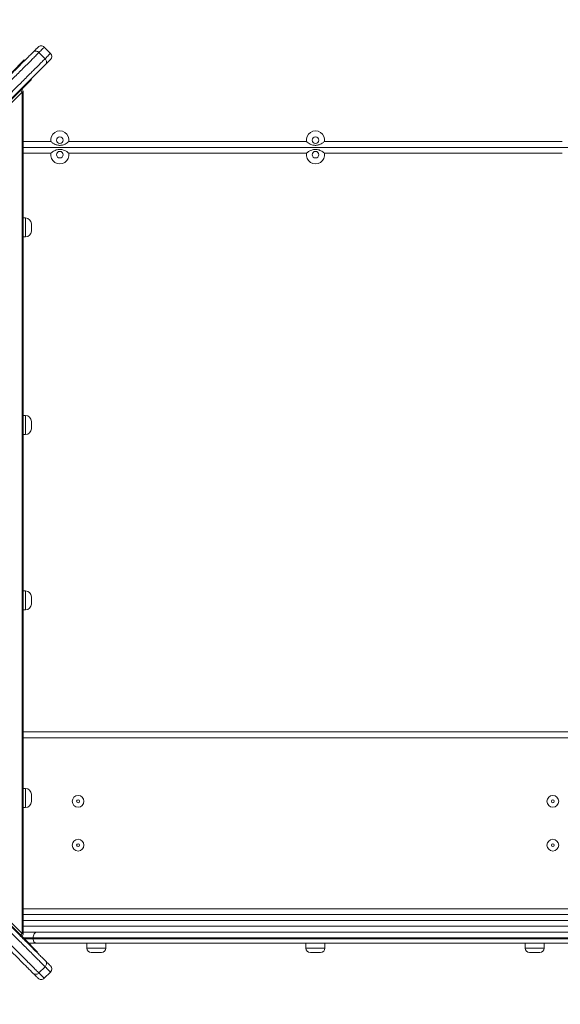
# Model space of a CAD drawing. Units: millimetres. Extents: x 37 to 141, y 36 to 264.
# Drawn here: x 86 to 93, y 85 to 98 of the extents above; entities that cross this region are included whole.
import ezdxf

# ---------------------------------------------------------------- set-up
doc = ezdxf.new("R2010")
doc.units = ezdxf.units.MM
doc.styles.add('SLDTEXTSTYLE0', font='TXT', dxfattribs={"width": 0.663})
doc.dimstyles.new('SLDDIMSTYLE0', dxfattribs={"dimtxt": 5, "dimasz": 3.302, "dimexe": 0, "dimexo": 0.0625, "dimgap": 1.25, "dimtad": 1, "dimtoh": 1, "dimlfac": 100, "dimrnd": 1e-09, "dimzin": 12, "dimdsep": 46, "dimtxsty": 'SLDTEXTSTYLE0', "dimsah": 1, "dimcen": 0.09, "dimadec": 0, "dimazin": 0, "dimtfac": 1, "dimtofl": 0, "dimtmove": 0, "dimatfit": 3, "dimfxl": 0, "dimfrac": 2, "dimtolj": 1, "dimtzin": 12, "dimarcsym": 0})

# ---------------------------------------------------------------- blocks, each defined once
blk = doc.blocks.new('*D3')
at = {"color": 7, "linetype": 'Continuous', "lineweight": 0}
for p, q in [((125.947, 105.548), (125.947, 51.31)), ((68.864, 90.968), (68.864, 51.31)), ((68.864, 52.31), (125.947, 52.31))]:
    blk.add_line(p, q, dxfattribs=at)
for points in [[(68.864, 52.31), (72.166, 51.802), (72.166, 52.818)], [(125.947, 52.31), (122.645, 52.818), (122.645, 51.802)]]:
    blk.add_solid(points, dxfattribs=at)
at = {"color": 7, "linetype": 'Continuous', "lineweight": 0, "insert": (87.723, 58.755), "char_height": 5, "attachment_point": 1, "style": 'SLDTEXTSTYLE0'}
blk.add_mtext('5700', dxfattribs=at)
blk = doc.blocks.new('*D4')
at = {"color": 7, "linetype": 'Continuous', "lineweight": 0}
for p, q in [((83.159, 136.69), (59.16, 136.69)), ((60.16, 65.263), (60.16, 136.69)), ((88.349, 65.263), (59.16, 65.263))]:
    blk.add_line(p, q, dxfattribs=at)
for points in [[(60.16, 136.69), (59.652, 133.388), (60.668, 133.388)], [(60.16, 65.263), (60.668, 68.565), (59.652, 68.565)]]:
    blk.add_solid(points, dxfattribs=at)
at = {"color": 7, "linetype": 'Continuous', "lineweight": 0, "insert": (53.714, 98.087), "char_height": 5, "attachment_point": 1, "rotation": 90, "style": 'SLDTEXTSTYLE0'}
blk.add_mtext('7400', dxfattribs=at)

msp = doc.modelspace()

# ---------------------------------------------------------------- linework, layer by layer
at = {"color": 7, "linetype": 'Continuous', "lineweight": 15}
for p, q in [((86.35593, 97.75418), (86.27108, 97.83903)), ((86.19882, 97.76677), (86.28367, 97.68191)), ((85.81682, 97.48376), (85.99691, 97.66385)), ((85.99691, 97.66385), (86.00398, 97.65678)), ((86.09678, 97.39603), (85.74503, 97.04428)), ((86.09678, 97.39603), (86.08971, 97.4031)), ((85.96757, 97.22501), (80.21042, 91.46786)), ((85.96756, 85.71067), (85.96757, 97.22501)), ((85.98391, 85.71067), (85.98392, 97.22501)), ((86.60814, 96.54785), (89.86136, 96.54785)), ((90.10814, 96.54785), (93.36136, 96.54785)), ((93.9856, 96.46784), (85.98392, 96.46784)), ((89.86136, 96.38784), (86.60814, 96.38784)), ((93.36136, 96.38784), (90.10814, 96.38784)), ((86.01475, 95.50191), (85.98392, 95.50191)), ((86.09475, 95.42192), (86.09475, 95.32191)), ((85.98392, 95.24191), (86.01475, 95.24191)), ((86.01475, 92.79785), (85.98391, 92.79785)), ((86.09475, 92.71784), (86.09475, 92.61785)), ((85.98391, 92.53785), (86.01475, 92.53785)), ((80.21042, 91.46786), (85.96756, 85.71067)), ((86.01475, 90.39784), (85.98391, 90.39784)), ((86.09475, 90.31785), (86.09475, 90.21784)), ((85.98391, 90.13784), (86.01475, 90.13784)), ((85.98475, 88.46785), (85.98475, 88.38785)), ((85.98475, 88.46785), (93.98559, 88.46785)), ((86.01475, 87.69378), (85.98391, 87.69378)), ((86.09475, 87.61378), (86.09475, 87.51378)), ((85.98391, 87.43378), (86.01475, 87.43378)), ((85.98475, 86.04784), (85.98475, 85.96785)), ((85.67371, 85.96273), (86.00067, 85.63578)), ((85.98391, 85.96785), (93.98559, 85.96785)), ((85.98391, 85.72784), (86.17001, 85.72784)), ((86.17001, 85.72784), (93.7995, 85.72784)), ((86.00067, 85.63578), (85.9936, 85.62871)), ((86.00067, 85.63578), (86.18076, 85.45569)), ((86.1573, 85.57785), (86.0586, 85.57785)), ((93.85033, 85.64785), (86.11917, 85.64785)), ((86.11917, 85.63785), (86.11917, 85.64785)), ((86.11917, 85.63785), (93.85033, 85.63785)), ((93.81221, 85.57785), (86.1573, 85.57785)), ((86.85475, 85.57785), (86.85475, 85.50785)), ((87.11475, 85.50785), (87.11475, 85.57785)), ((89.85475, 85.57785), (89.85475, 85.50785)), ((90.11475, 85.50785), (90.11475, 85.57785)), ((92.85475, 85.57785), (92.85475, 85.50785)), ((93.11475, 85.50785), (93.11475, 85.57785)), ((86.18076, 85.45569), (86.17369, 85.44862)), ((87.05475, 85.44785), (86.91475, 85.44785)), ((90.05475, 85.44785), (89.91475, 85.44785)), ((93.05475, 85.44785), (92.91475, 85.44785)), ((86.28367, 85.25377), (86.19882, 85.16892)), ((86.27108, 85.09666), (86.35593, 85.18151))]:
    msp.add_line(p, q, dxfattribs=at)
at = {"color": 8, "linetype": 'Continuous', "lineweight": 15}
for p, q in [((85.98392, 97.22501), (85.96757, 97.22501)), ((85.98392, 96.54785), (86.36136, 96.54785)), ((86.36136, 96.38784), (85.98392, 96.38784)), ((86.01475, 95.24191), (86.01475, 95.50191)), ((86.01475, 92.53785), (86.01475, 92.79785)), ((86.01475, 90.13784), (86.01475, 90.39784)), ((93.98559, 88.38785), (85.98475, 88.38785)), ((86.01475, 87.43378), (86.01475, 87.69378)), ((85.98475, 86.04784), (93.98559, 86.04784)), ((93.98559, 85.88785), (85.98391, 85.88785)), ((85.96756, 85.71067), (85.98391, 85.71067)), ((85.98391, 85.80784), (93.98559, 85.80784)), ((86.11917, 85.64785), (85.9886, 85.64785)), ((85.9986, 85.63785), (86.11917, 85.63785)), ((86.85475, 85.50785), (87.11475, 85.50785)), ((89.85475, 85.50785), (90.11475, 85.50785)), ((92.85475, 85.50785), (93.11475, 85.50785))]:
    msp.add_line(p, q, dxfattribs=at)
at = {"color": 7, "linetype": 'Continuous', "lineweight": 15, "flags": 128}
for points in [[(86.17001, 85.72784), (86.16009, 85.72631), (86.15055, 85.72176), (86.14176, 85.71436), (86.13406, 85.70441), (86.12774, 85.69229), (86.12304, 85.67846), (86.12015, 85.66345), (86.11917, 85.64785)], [(86.11917, 85.63785), (86.1199, 85.62614), (86.12207, 85.61489), (86.1256, 85.60451), (86.13034, 85.59542), (86.13612, 85.58795), (86.14271, 85.58241), (86.14986, 85.579), (86.1573, 85.57785)]]:
    msp.add_lwpolyline(points, dxfattribs=at)
at = {"color": 7, "linetype": 'Continuous', "lineweight": 15}
for centre, radius in [((86.48475, 96.56784), 0.045), ((89.98475, 96.56784), 0.045), ((86.48475, 96.36784), 0.045), ((89.98475, 96.36784), 0.045), ((86.73475, 87.51784), 0.08), ((93.23475, 87.51784), 0.08), ((86.73475, 87.51784), 0.02), ((93.23475, 87.51784), 0.02), ((86.73475, 86.91784), 0.08), ((86.73475, 86.91784), 0.02), ((93.23475, 86.91784), 0.08), ((93.23475, 86.91784), 0.02)]:
    msp.add_circle(centre, radius, dxfattribs=at)
for centre, radius, start, end in [((86.22866, 97.79661), 0.06, 44.99559, 135.00441), ((86.31351, 97.71175), 0.06, 314.999317, 44.991024), ((85.92392, 97.22501), 0.06, 359.999936, 43.753249), ((86.48475, 96.56784), 0.125, 350.793104, 189.206896), ((89.98475, 96.56784), 0.125, 350.793104, 189.206896), ((86.48475, 96.36784), 0.125, 170.793104, 9.206896), ((89.98475, 96.36784), 0.125, 170.793104, 9.206896), ((86.01475, 95.42191), 0.08, 0, 90), ((86.01475, 95.32191), 0.08, 270, 0), ((86.01475, 92.71784), 0.08, 0, 90), ((86.01475, 92.61784), 0.08, 270, 0), ((86.01475, 90.31784), 0.08, 0, 90), ((86.01475, 90.21784), 0.08, 270, 0), ((86.01475, 87.61378), 0.08, 0, 90), ((86.01475, 87.51378), 0.08, 270, 0), ((85.92391, 85.71067), 0.06, 316.259251, 359.999936), ((86.91475, 85.50784), 0.06, 180, 270), ((87.05475, 85.50784), 0.06, 270, 0), ((89.91475, 85.50784), 0.06, 180, 270), ((90.05475, 85.50784), 0.06, 270, 0), ((92.91475, 85.50784), 0.06, 180, 270), ((93.05475, 85.50784), 0.06, 270, 0), ((86.3135, 85.22394), 0.06, 314.998776, 44.998004), ((86.22866, 85.13908), 0.05999, 224.99291, 314.99421)]:
    msp.add_arc(centre, radius, start, end, dxfattribs=at)
at = {"color": 8, "linetype": 'Continuous', "lineweight": 15}
for centre, radius, start, end in [((85.88442, 97.18477), 0.09238, 25.828686, 44.519413), ((85.88467, 85.75073), 0.09206, 315.456374, 334.204322)]:
    msp.add_arc(centre, radius, start, end, dxfattribs=at)
at = {"color": 7, "linetype": 'Continuous', "lineweight": 15}
for points, knots in [([(86.11482, 97.76762), (86.12264, 97.77544), (86.13827, 97.79107), (86.16059, 97.81339), (86.1753, 97.82809), (86.18407, 97.83687), (86.1854, 97.8382), (86.18606, 97.83886)], [0, 0, 0, 0, 0.254827, 0.5096571, 0.67339797, 0.83730414, 1, 1, 1, 1]), ([(84.81864, 96.47143), (84.84915, 96.50195), (84.91029, 96.56309), (85.00183, 96.65463), (85.09283, 96.74563), (85.18268, 96.83547), (85.27114, 96.92394), (85.35772, 97.01052), (85.44197, 97.09476), (85.52307, 97.17588), (85.60029, 97.25309), (85.67455, 97.32735), (85.74505, 97.39784), (85.81157, 97.46437), (85.87255, 97.52535), (85.93057, 97.58337), (85.98478, 97.63758), (86.03457, 97.68737), (86.07841, 97.73121), (86.10269, 97.75549), (86.11482, 97.76762)], [0, 0, 0, 0, 0.05183683, 0.10384325, 0.15586934, 0.20780314, 0.25957948, 0.31184695, 0.36435941, 0.41695268, 0.46945419, 0.52171187, 0.57733181, 0.63311562, 0.68893371, 0.74460118, 0.80835914, 0.87224839, 0.93618401, 1, 1, 1, 1]), ([(86.19882, 97.76677), (86.18636, 97.7543), (86.16141, 97.72935), (86.11626, 97.68421), (86.06493, 97.63288), (86.00898, 97.57693), (85.94908, 97.51703), (85.88611, 97.45406), (85.81743, 97.38537), (85.74455, 97.3125), (85.66771, 97.23565), (85.58769, 97.15564), (85.50365, 97.07159), (85.41636, 96.9843), (85.32215, 96.8901), (85.22713, 96.79507), (85.13206, 96.70001), (85.04201, 96.60995), (84.95139, 96.51934), (84.89086, 96.4588), (84.86062, 96.42856)], [0, 0, 0, 0, 0.0637866, 0.12769408, 0.19155936, 0.25528652, 0.31092884, 0.36672183, 0.42248281, 0.47808123, 0.53051842, 0.58320163, 0.63597364, 0.68866888, 0.74111549, 0.80091779, 0.85062882, 0.90043365, 0.95026036, 1, 1, 1, 1]), ([(86.11482, 97.76762), (86.11491, 97.7677), (86.118, 97.77084), (86.12674, 97.77765), (86.14325, 97.78438), (86.1634, 97.7852), (86.18318, 97.77967), (86.19361, 97.77107), (86.19882, 97.76677)], [0, 0, 0, 0, 0.003879406, 0.144187304, 0.358976408, 0.57290524, 0.786443619, 1, 1, 1, 1]), ([(84.94547, 96.34371), (84.9769, 96.37514), (85.03986, 96.43811), (85.13414, 96.53238), (85.22785, 96.62609), (85.32037, 96.71861), (85.41167, 96.80991), (85.50121, 96.89945), (85.5885, 96.98674), (85.67255, 97.07079), (85.75256, 97.1508), (85.82941, 97.22765), (85.90228, 97.30052), (85.97097, 97.3692), (86.03393, 97.43218), (86.08805, 97.48629), (86.14143, 97.53967), (86.19271, 97.59095), (86.24278, 97.64102), (86.27005, 97.66829), (86.28367, 97.68191)], [0, 0, 0, 0, 0.05169632, 0.10356084, 0.15544585, 0.20724036, 0.25887674, 0.31132446, 0.36402019, 0.4167927, 0.46947639, 0.52191408, 0.57751302, 0.63327452, 0.68906804, 0.74471051, 0.7915223, 0.86097145, 0.93051547, 1, 1, 1, 1]), ([(86.28453, 97.59792), (86.2724, 97.58579), (86.24811, 97.5615), (86.20428, 97.51767), (86.15449, 97.46788), (86.10027, 97.41367), (86.04225, 97.35564), (85.98128, 97.29466), (85.91475, 97.22814), (85.84425, 97.15764), (85.77, 97.08339), (85.69278, 97.00617), (85.61167, 96.92506), (85.52743, 96.84082), (85.44085, 96.75424), (85.35238, 96.66577), (85.26254, 96.57593), (85.17154, 96.48492), (85.08, 96.39339), (85.01886, 96.33225), (84.98834, 96.30173)], [0, 0, 0, 0, 0.0638165, 0.12775218, 0.19164179, 0.2553998, 0.31106733, 0.36688505, 0.422668, 0.47828947, 0.53054667, 0.58304823, 0.63564037, 0.68815411, 0.74042163, 0.79219802, 0.84413186, 0.896158, 0.94816312, 1, 1, 1, 1]), ([(86.28367, 97.68191), (86.28797, 97.6767), (86.29657, 97.66628), (86.30211, 97.64649), (86.30128, 97.62634), (86.29457, 97.60983), (86.28773, 97.60111), (86.28461, 97.598), (86.28453, 97.59792)], [0, 0, 0, 0, 0.21355754, 0.42708765, 0.64100742, 0.85585855, 0.99617277, 1, 1, 1, 1]), ([(86.35576, 97.66915), (86.3551, 97.66849), (86.35377, 97.66716), (86.345, 97.65839), (86.33029, 97.64368), (86.30797, 97.62136), (86.29234, 97.60573), (86.28453, 97.59792)], [0, 0, 0, 0, 0.16269597, 0.3266021, 0.49034308, 0.7451736, 1, 1, 1, 1]), ([(86.60814, 96.54785), (86.6081, 96.54781), (86.60045, 96.5411), (86.58421, 96.52885), (86.55958, 96.51391), (86.53435, 96.50313), (86.51089, 96.49707), (86.48886, 96.49499), (86.46756, 96.49579), (86.44537, 96.50011), (86.41899, 96.50934), (86.3907, 96.52483), (86.3708, 96.53971), (86.36141, 96.54781), (86.36136, 96.54785)], [0, 0, 0, 0, 0.00065261, 0.11013301, 0.21971928, 0.3170976, 0.41424743, 0.48534654, 0.55640985, 0.64396625, 0.73172666, 0.86562913, 0.99934089, 1, 1, 1, 1]), ([(90.10814, 96.54785), (90.1081, 96.54781), (90.0987, 96.53971), (90.0788, 96.52483), (90.05051, 96.50934), (90.02414, 96.50011), (90.00194, 96.49579), (89.98064, 96.49499), (89.95861, 96.49707), (89.93516, 96.50313), (89.90992, 96.51391), (89.88529, 96.52885), (89.86905, 96.5411), (89.86141, 96.54781), (89.86136, 96.54785)], [0, 0, 0, 0, 0.00065911, 0.13437087, 0.26827334, 0.35603375, 0.44359015, 0.51465346, 0.58575257, 0.6829024, 0.78028072, 0.88986699, 0.99934739, 1, 1, 1, 1]), ([(86.36136, 96.38784), (86.36141, 96.38788), (86.36911, 96.39452), (86.38527, 96.40688), (86.40993, 96.42177), (86.43515, 96.43256), (86.45861, 96.43861), (86.48064, 96.4407), (86.50194, 96.4399), (86.52414, 96.43558), (86.55052, 96.42635), (86.57877, 96.41083), (86.59877, 96.39607), (86.6081, 96.38788), (86.60814, 96.38784)], [0, 0, 0, 0, 0.00065911, 0.11013308, 0.21972701, 0.31710568, 0.4142517, 0.48534413, 0.5564163, 0.64396464, 0.73172535, 0.86562829, 0.99934739, 1, 1, 1, 1]), ([(89.86136, 96.38784), (89.86141, 96.38788), (89.87073, 96.39607), (89.89074, 96.41083), (89.91899, 96.42635), (89.94537, 96.43558), (89.96756, 96.4399), (89.98886, 96.4407), (90.01089, 96.43861), (90.03435, 96.43256), (90.05958, 96.42177), (90.08424, 96.40688), (90.1004, 96.39452), (90.1081, 96.38788), (90.10814, 96.38784)], [0, 0, 0, 0, 0.00065261, 0.13437171, 0.26827465, 0.35603536, 0.4435837, 0.51465587, 0.5857483, 0.68289432, 0.78027299, 0.88986692, 0.99934089, 1, 1, 1, 1]), ([(86.28367, 85.25377), (86.27121, 85.26624), (86.24626, 85.29119), (86.20112, 85.33633), (86.14979, 85.38767), (86.09383, 85.44362), (86.03393, 85.50352), (85.97097, 85.56649), (85.90228, 85.63517), (85.82941, 85.70804), (85.75256, 85.78489), (85.67255, 85.8649), (85.5885, 85.94895), (85.50121, 86.03624), (85.407, 86.13045), (85.31198, 86.22547), (85.21692, 86.32054), (85.12686, 86.41059), (85.03624, 86.5012), (84.97571, 86.56174), (84.94547, 86.59198)], [0, 0, 0, 0, 0.06378701, 0.12769446, 0.19155972, 0.25528718, 0.31092911, 0.36672207, 0.42248303, 0.47808143, 0.5305186, 0.58320178, 0.63597377, 0.68866899, 0.7411162, 0.80091658, 0.85062887, 0.90043368, 0.95025907, 1, 1, 1, 1]), ([(84.98834, 86.63396), (85.01886, 86.60344), (85.08, 86.5423), (85.17154, 86.45076), (85.26254, 86.35976), (85.35239, 86.26992), (85.44085, 86.18145), (85.52743, 86.09487), (85.61167, 86.01063), (85.69278, 85.92952), (85.77, 85.8523), (85.84425, 85.77805), (85.91475, 85.70755), (85.98128, 85.64102), (86.04225, 85.58005), (86.10027, 85.52203), (86.15449, 85.46781), (86.20428, 85.41802), (86.24811, 85.37419), (86.2724, 85.3499), (86.28453, 85.33777)], [0, 0, 0, 0, 0.05183688, 0.10384333, 0.15586813, 0.20780197, 0.25957965, 0.3118459, 0.36435962, 0.41695176, 0.46945332, 0.52171051, 0.57733198, 0.63311583, 0.68893271, 0.74460023, 0.80835823, 0.87224783, 0.93618351, 1, 1, 1, 1]), ([(86.11482, 85.16807), (86.10269, 85.1802), (86.07841, 85.20449), (86.03457, 85.24832), (85.98478, 85.29811), (85.93057, 85.35232), (85.87255, 85.41034), (85.81157, 85.47132), (85.74505, 85.53784), (85.67455, 85.60834), (85.60029, 85.6826), (85.52308, 85.75982), (85.44196, 85.84092), (85.35772, 85.92517), (85.27114, 86.01175), (85.18268, 86.10022), (85.09283, 86.19006), (85.00184, 86.28106), (84.91029, 86.3726), (84.84915, 86.43373), (84.81864, 86.46425)], [0, 0, 0, 0, 0.063816489, 0.127752163, 0.191641459, 0.255399466, 0.311066981, 0.36688511, 0.422668051, 0.478289023, 0.530546742, 0.583048292, 0.635640431, 0.688154157, 0.740421668, 0.792198048, 0.844131886, 0.89615802, 0.948163126, 1, 1, 1, 1]), ([(84.86062, 86.50713), (84.89205, 86.4757), (84.95501, 86.41273), (85.04928, 86.31846), (85.143, 86.22474), (85.23552, 86.13222), (85.32682, 86.04093), (85.41635, 85.95139), (85.50365, 85.8641), (85.58769, 85.78005), (85.66771, 85.70004), (85.74455, 85.62319), (85.81743, 85.55032), (85.88611, 85.48163), (85.94908, 85.41866), (86.0032, 85.36455), (86.05658, 85.31117), (86.10786, 85.25988), (86.15792, 85.20982), (86.18519, 85.18255), (86.19882, 85.16892)], [0, 0, 0, 0, 0.05169697, 0.10356084, 0.15544584, 0.20724034, 0.25887735, 0.31132445, 0.36402018, 0.41679268, 0.46947637, 0.52191405, 0.57751298, 0.63327448, 0.68906799, 0.74471082, 0.79152228, 0.86097172, 0.93051547, 1, 1, 1, 1]), ([(86.28453, 85.33777), (86.28461, 85.33769), (86.28773, 85.33458), (86.29457, 85.32586), (86.30128, 85.30935), (86.30211, 85.2892), (86.29657, 85.26941), (86.28797, 85.25899), (86.28367, 85.25377)], [0, 0, 0, 0, 0.0038271, 0.14417541, 0.35897319, 0.57288567, 0.78640851, 1, 1, 1, 1]), ([(86.28453, 85.33777), (86.29234, 85.32996), (86.30797, 85.31433), (86.33029, 85.29201), (86.345, 85.2773), (86.35377, 85.26853), (86.3551, 85.2672), (86.35576, 85.26654)], [0, 0, 0, 0, 0.254826405, 0.509656924, 0.673397899, 0.837304033, 1, 1, 1, 1]), ([(86.19882, 85.16892), (86.19361, 85.16462), (86.18319, 85.15602), (86.1634, 85.15048), (86.14325, 85.15132), (86.12673, 85.15802), (86.11803, 85.16488), (86.11491, 85.16798), (86.11482, 85.16807)], [0, 0, 0, 0, 0.213563845, 0.427109687, 0.641045995, 0.855842605, 0.996155407, 1, 1, 1, 1]), ([(86.18606, 85.09683), (86.1854, 85.09749), (86.18407, 85.09883), (86.1753, 85.1076), (86.16059, 85.12231), (86.13827, 85.14463), (86.12264, 85.16025), (86.11482, 85.16807)], [0, 0, 0, 0, 0.16269594, 0.32660219, 0.49034315, 0.74517338, 1, 1, 1, 1])]:
    msp.add_open_spline(points, degree=3, knots=knots, dxfattribs=at)
at = {"color": 8, "linetype": 'Continuous', "lineweight": 15}
for points, knots in [([(86.27101, 97.83896), (86.27044, 97.83838), (86.26927, 97.83722), (86.2602, 97.82814), (86.24509, 97.81304), (86.22246, 97.7904), (86.2067, 97.77464), (86.19882, 97.76677)], [0, 0, 0, 0, 0.16102962, 0.32633691, 0.49167754, 0.74583725, 1, 1, 1, 1]), ([(86.28367, 97.68191), (86.29155, 97.68979), (86.30731, 97.70555), (86.32989, 97.72814), (86.34494, 97.74318), (86.35407, 97.75231), (86.35529, 97.75353), (86.35589, 97.75414)], [0, 0, 0, 0, 0.25416257, 0.50832184, 0.67213137, 0.8359132, 1, 1, 1, 1]), ([(86.19882, 85.16892), (86.2067, 85.16105), (86.22246, 85.14529), (86.24504, 85.1227), (86.26009, 85.10766), (86.26921, 85.09853), (86.27043, 85.09731), (86.27104, 85.0967)], [0, 0, 0, 0, 0.25416254, 0.50832203, 0.67213154, 0.83591322, 1, 1, 1, 1]), ([(86.35587, 85.18158), (86.35529, 85.18216), (86.35412, 85.18333), (86.34505, 85.1924), (86.32994, 85.2075), (86.30731, 85.23014), (86.29155, 85.2459), (86.28367, 85.25377)], [0, 0, 0, 0, 0.16102979, 0.32633716, 0.49167807, 0.74583764, 1, 1, 1, 1])]:
    msp.add_open_spline(points, degree=3, knots=knots, dxfattribs=at)

# ---------------------------------------------------------------- dimensions: what is measured, and where the dimension line sits
at = {"color": 7, "linetype": 'Continuous', "lineweight": 0}
dim = msp.add_linear_dim(base=(60.159537, 136.689698), p1=(89.348631, 65.262954), p2=(84.158858, 136.689698), angle=90, dimstyle='SLDDIMSTYLE0', dxfattribs=at)
dim.commit()
dim.dimension.update_dxf_attribs({"geometry": '*D4', "text_midpoint": (60.159537, 105.474128), "dimtype": 160})
dim = msp.add_linear_dim(base=(125.94653, 52.31004), p1=(68.86353, 91.96784), p2=(125.94653, 106.54784), dimstyle='SLDDIMSTYLE0', dxfattribs=at)
dim.commit()
dim.dimension.update_dxf_attribs({"geometry": '*D3', "text_midpoint": (95.11035, 52.31004), "dimtype": 160})

doc.saveas('drawing.dxf')
